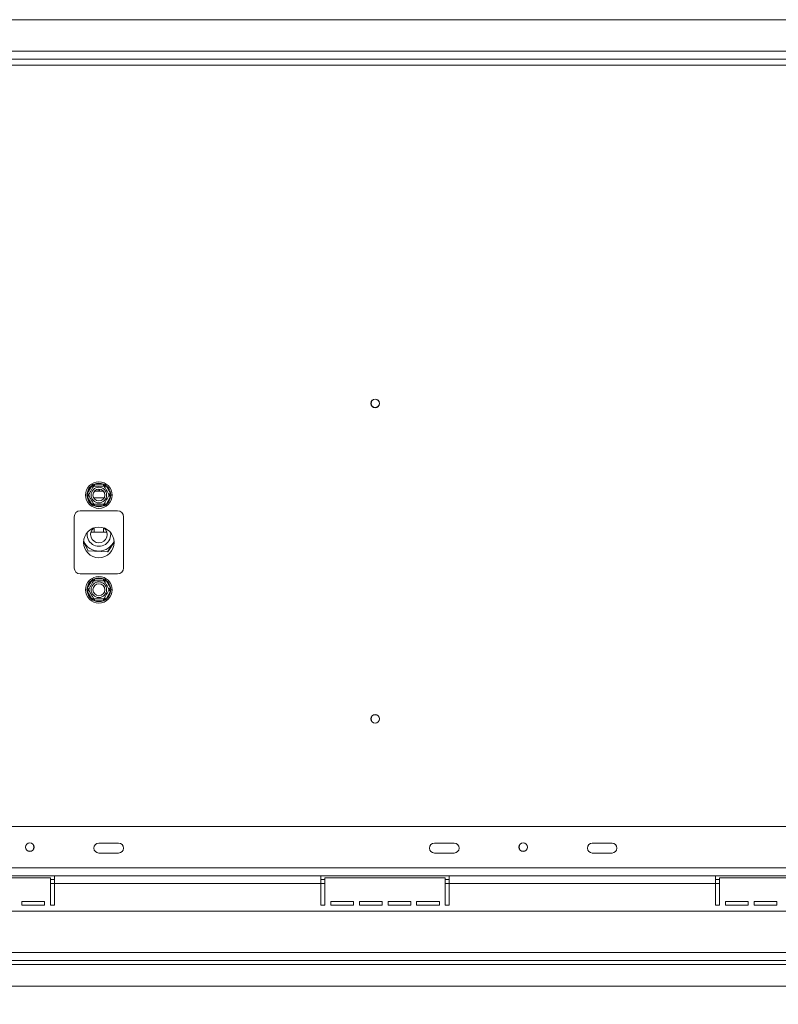
# Model space of a CAD drawing. Units: millimetres. Extents: x 4 to 591, y -47 to 232.
# Drawn here: x 50 to 71, y 25 to 53 of the extents above; entities that cross this region are included whole.
import ezdxf

# ---------------------------------------------------------------- set-up
doc = ezdxf.new("R2010")
doc.units = ezdxf.units.MM
doc.layers.add('FORMAT', color=7, linetype='Continuous')
doc.styles.add('SLDTEXTSTYLE1', font='TXT', dxfattribs={"width": 0.75})
doc.dimstyles.new('SLDDIMSTYLE0', dxfattribs={"dimtxt": 2.645833, "dimasz": 1.3, "dimexe": 0, "dimexo": 0.0625, "dimgap": 0.661458, "dimtad": 1, "dimdec": 0, "dimlfac": 18, "dimrnd": 1e-09, "dimzin": 12, "dimdsep": 46, "dimtxsty": 'SLDTEXTSTYLE1', "dimsah": 1, "dimcen": 0.09, "dimadec": 0, "dimazin": 3, "dimtfac": 1, "dimtdec": 0, "dimtofl": 0, "dimtmove": 0, "dimatfit": 3, "dimfxl": 0, "dimfrac": 2, "dimtolj": 1, "dimtzin": 12, "dimarcsym": 0})

# ---------------------------------------------------------------- blocks, each defined once
blk = doc.blocks.new('_D_2')
at = {"layer": 'FORMAT'}
for p, q in [((77.832, 40.441), (77.832, 10.802)), ((27.498, 24.505), (27.498, 10.802)), ((46.756, 20.805), (46.22, 20.805)), ((46.22, 20.805), (46.22, 15.866)), ((58.574, 20.805), (59.111, 20.805)), ((59.111, 20.805), (59.111, 15.866)), ((55.228, 20.26), (52.919, 16.411)), ((46.22, 15.866), (46.756, 15.866)), ((59.111, 15.866), (58.574, 15.866)), ((77.832, 11.802), (27.498, 11.802))]:
    blk.add_line(p, q, dxfattribs=at)
for points in [[(27.498, 11.802), (28.798, 11.552), (28.798, 12.052)], [(77.832, 11.802), (76.532, 12.052), (76.532, 11.552)]]:
    blk.add_solid(points, dxfattribs=at)
at = {"layer": 'FORMAT', "attachment_point": 1, "style": 'SLDTEXTSTYLE1'}
for s, insert, char_height in [('11', (51.337, 20.723), 1.8521), ('35', (47.427, 19.787), 2.6458), ('"', (56.811, 19.787), 2.646), ('16', (54.074, 18.253), 1.8521), ('906mm', (46.425, 15.212), 2.6458)]:
    blk.add_mtext(s, dxfattribs=dict(at, insert=insert, char_height=char_height))

msp = doc.modelspace()

# ---------------------------------------------------------------- linework, layer by layer
at = {"color": 7, "linetype": 'Continuous', "lineweight": 15}
for p, q in [((107.235, 52.719), (48.429, 52.719)), ((48.373, 51.608), (107.29, 51.608)), ((51.668, 39.375), (51.795, 39.594)), ((51.795, 39.594), (51.827, 39.627)), ((51.843, 39.566), (51.795, 39.594)), ((51.827, 39.627), (51.872, 39.638)), ((51.872, 39.638), (51.872, 39.583)), ((51.872, 39.638), (52.125, 39.638)), ((51.874, 39.441), (52.123, 39.441)), ((51.978, 39.441), (51.978, 39.495)), ((52.019, 39.492), (52.019, 39.441)), ((52.125, 39.638), (52.17, 39.627)), ((52.125, 39.638), (52.125, 39.583)), ((52.202, 39.594), (52.154, 39.566)), ((52.17, 39.627), (52.202, 39.594)), ((52.202, 39.594), (52.329, 39.375)), ((51.655, 39.33), (51.668, 39.375)), ((51.668, 39.286), (51.655, 39.33)), ((51.716, 39.347), (51.668, 39.375)), ((51.716, 39.313), (51.668, 39.286)), ((51.795, 39.066), (51.668, 39.286)), ((52.329, 39.286), (52.202, 39.066)), ((52.329, 39.375), (52.281, 39.347)), ((52.329, 39.286), (52.281, 39.313)), ((52.329, 39.375), (52.341, 39.33)), ((52.341, 39.33), (52.329, 39.286)), ((52.526, 38.886), (51.471, 38.886)), ((51.843, 39.094), (51.795, 39.066)), ((51.827, 39.033), (51.795, 39.066)), ((51.872, 39.022), (51.827, 39.033)), ((51.872, 39.077), (51.872, 39.022)), ((52.125, 39.022), (51.872, 39.022)), ((52.125, 39.077), (52.125, 39.022)), ((52.17, 39.033), (52.125, 39.022)), ((52.202, 39.066), (52.154, 39.094)), ((52.202, 39.066), (52.17, 39.033)), ((51.304, 38.719), (51.304, 37.275)), ((52.693, 37.275), (52.693, 38.719)), ((51.773, 38.28), (52.224, 38.28)), ((51.866, 38.28), (51.866, 38.406)), ((52.131, 38.406), (52.131, 38.28)), ((51.697, 37.757), (51.568, 38.011)), ((51.569, 38.022), (51.7, 37.762)), ((52.245, 37.732), (52.429, 38.014)), ((52.429, 38.004), (52.248, 37.727)), ((52.248, 37.727), (51.697, 37.757)), ((51.7, 37.762), (52.245, 37.732)), ((51.471, 37.108), (52.526, 37.108)), ((51.668, 36.708), (51.795, 36.927)), ((51.795, 36.927), (51.827, 36.961)), ((51.843, 36.899), (51.795, 36.927)), ((51.827, 36.961), (51.872, 36.972)), ((51.872, 36.972), (51.872, 36.916)), ((51.872, 36.972), (52.125, 36.972)), ((52.125, 36.972), (52.17, 36.961)), ((52.125, 36.972), (52.125, 36.916)), ((52.202, 36.927), (52.154, 36.899)), ((52.17, 36.961), (52.202, 36.927)), ((52.202, 36.927), (52.329, 36.708)), ((51.655, 36.663), (51.668, 36.708)), ((51.668, 36.619), (51.655, 36.663)), ((51.716, 36.68), (51.668, 36.708)), ((51.716, 36.647), (51.668, 36.619)), ((51.795, 36.4), (51.668, 36.619)), ((52.329, 36.619), (52.202, 36.4)), ((52.329, 36.708), (52.281, 36.68)), ((52.329, 36.619), (52.281, 36.647)), ((52.329, 36.708), (52.341, 36.663)), ((52.341, 36.663), (52.329, 36.619)), ((51.843, 36.427), (51.795, 36.4)), ((51.827, 36.366), (51.795, 36.4)), ((51.872, 36.355), (51.827, 36.366)), ((51.872, 36.411), (51.872, 36.355)), ((52.125, 36.355), (51.872, 36.355)), ((52.125, 36.411), (52.125, 36.355)), ((52.17, 36.366), (52.125, 36.355)), ((52.202, 36.4), (52.154, 36.427)), ((52.202, 36.4), (52.17, 36.366)), ((107.068, 29.997), (48.596, 29.997)), ((51.998, 29.525), (52.554, 29.525)), ((61.443, 29.525), (61.998, 29.525)), ((65.887, 29.525), (66.443, 29.525)), ((52.554, 29.247), (51.998, 29.247)), ((61.998, 29.247), (61.443, 29.247)), ((66.443, 29.247), (65.887, 29.247)), ((123.793, 28.83), (31.871, 28.83)), ((50.748, 28.608), (47.137, 28.608)), ((50.748, 28.608), (50.748, 28.386)), ((58.248, 28.608), (50.748, 28.608)), ((58.248, 28.386), (58.248, 28.608)), ((61.86, 28.608), (58.248, 28.608)), ((61.86, 28.608), (61.86, 28.386)), ((69.36, 28.608), (61.86, 28.608)), ((69.36, 28.386), (69.36, 28.608)), ((72.971, 28.608), (69.36, 28.608)), ((50.637, 28.552), (47.248, 28.552)), ((50.637, 27.775), (50.637, 28.552)), ((50.748, 28.497), (50.637, 28.497)), ((58.248, 28.386), (50.748, 28.386)), ((50.748, 27.775), (50.748, 28.386)), ((58.36, 28.497), (58.248, 28.497)), ((58.248, 27.775), (58.248, 28.386)), ((61.748, 28.552), (58.36, 28.552)), ((58.36, 28.552), (58.36, 27.775)), ((61.748, 27.775), (61.748, 28.552)), ((61.86, 28.497), (61.748, 28.497)), ((69.36, 28.386), (61.86, 28.386)), ((61.86, 27.775), (61.86, 28.386)), ((69.471, 28.497), (69.36, 28.497)), ((69.36, 27.775), (69.36, 28.386)), ((69.471, 28.552), (69.471, 27.775)), ((72.86, 28.552), (69.471, 28.552)), ((49.832, 27.775), (49.832, 27.886)), ((49.832, 27.886), (50.471, 27.886)), ((49.832, 27.775), (50.471, 27.775)), ((50.471, 27.886), (50.471, 27.775)), ((50.637, 27.775), (50.748, 27.775)), ((58.248, 27.775), (58.36, 27.775)), ((58.526, 27.886), (59.165, 27.886)), ((58.526, 27.775), (58.526, 27.886)), ((58.526, 27.775), (59.165, 27.775)), ((59.165, 27.886), (59.165, 27.775)), ((59.332, 27.775), (59.332, 27.886)), ((59.332, 27.886), (59.971, 27.886)), ((59.332, 27.775), (59.971, 27.775)), ((59.971, 27.886), (59.971, 27.775)), ((60.137, 27.886), (60.776, 27.886)), ((60.137, 27.775), (60.137, 27.886)), ((60.137, 27.775), (60.776, 27.775)), ((60.776, 27.886), (60.776, 27.775)), ((60.943, 27.886), (61.582, 27.886)), ((60.943, 27.775), (60.943, 27.886)), ((60.943, 27.775), (61.582, 27.775)), ((61.582, 27.886), (61.582, 27.775)), ((61.748, 27.775), (61.86, 27.775)), ((69.36, 27.775), (69.471, 27.775)), ((69.637, 27.775), (69.637, 27.886)), ((69.637, 27.886), (70.276, 27.886)), ((69.637, 27.775), (70.276, 27.775)), ((70.276, 27.886), (70.276, 27.775)), ((70.443, 27.886), (71.082, 27.886)), ((70.443, 27.775), (70.443, 27.886)), ((70.443, 27.775), (71.082, 27.775)), ((71.082, 27.886), (71.082, 27.775)), ((126.937, 27.608), (28.726, 27.608)), ((127.104, 26.441), (28.56, 26.441)), ((28.56, 26.219), (127.104, 26.219)), ((28.56, 26.108), (127.104, 26.108)), ((27.501, 25.497), (128.163, 25.497))]:
    msp.add_line(p, q, dxfattribs=at)
at = {"color": 8, "linetype": 'Continuous', "lineweight": 15}
for p, q in [((107.068, 51.83), (48.596, 51.83)), ((49.072, 51.441), (106.591, 51.441)), ((52.143, 39.247), (51.854, 39.247)), ((50.748, 28.386), (50.637, 28.386)), ((58.36, 28.386), (58.248, 28.386)), ((61.86, 28.386), (61.748, 28.386)), ((69.471, 28.386), (69.36, 28.386))]:
    msp.add_line(p, q, dxfattribs=at)
at = {"color": 7, "linetype": 'Continuous', "lineweight": 15}
for centre, radius in [((59.776, 41.913), 0.122), ((59.776, 41.913), 0.117), ((51.998, 39.33), 0.375), ((51.998, 39.33), 0.219), ((51.998, 39.33), 0.167), ((51.998, 37.997), 0.431), ((51.998, 36.663), 0.375), ((51.998, 36.663), 0.219), ((51.998, 36.663), 0.167), ((59.776, 33.025), 0.122), ((59.776, 33.025), 0.117), ((50.054, 29.413), 0.122), ((50.054, 29.413), 0.117), ((63.943, 29.413), 0.122), ((63.943, 29.413), 0.117)]:
    msp.add_circle(centre, radius, dxfattribs=at)
for centre, radius, start, end in [((51.998, 39.33), 0.333, 67.6684, 112.3316), ((51.998, 39.33), 0.333, 127.6684, 172.3316), ((51.998, 39.33), 0.333, 7.6684, 52.3316), ((51.998, 39.33), 0.333, 187.6684, 232.3316), ((51.998, 39.33), 0.333, 307.6684, 352.3316), ((51.471, 38.719), 0.167, 90, 180), ((51.998, 39.33), 0.333, 247.6684, 292.3316), ((52.526, 38.719), 0.167, 0, 90), ((51.998, 38.219), 0.333, 170.3299, 9.6701), ((51.998, 38.219), 0.233, 128.1512, 51.8488), ((51.998, 38.219), 0.467, 203.9177, 337.088), ((51.471, 37.275), 0.167, 180, 270), ((52.526, 37.275), 0.167, 270, 0), ((51.998, 36.663), 0.333, 127.6684, 172.3316), ((51.998, 36.663), 0.333, 67.6684, 112.3316), ((51.998, 36.663), 0.333, 7.6684, 52.3316), ((51.998, 36.663), 0.333, 187.6684, 232.3316), ((51.998, 36.663), 0.333, 307.6684, 352.3316), ((51.998, 36.663), 0.333, 247.6684, 292.3316), ((51.998, 29.386), 0.139, 90, 270), ((52.554, 29.386), 0.139, 270, 90), ((61.443, 29.386), 0.139, 90, 270), ((61.998, 29.386), 0.139, 270, 90), ((65.887, 29.386), 0.139, 90, 270), ((66.443, 29.386), 0.139, 270, 90)]:
    msp.add_arc(centre, radius, start, end, dxfattribs=at)
for points, knots in [([(51.707, 39.33), (51.707, 39.332), (51.709, 39.334), (51.723, 39.358), (51.743, 39.393), (51.768, 39.436), (51.792, 39.477), (51.813, 39.514), (51.831, 39.546), (51.845, 39.571), (51.852, 39.582), (51.852, 39.583), (51.852, 39.583)], [0, 0, 0, 0, 0.115719, 0.231594, 0.349263, 0.455471, 0.550002, 0.639991, 0.733866, 0.836939, 0.950516, 1, 1, 1, 1]), ([(51.852, 39.583), (51.852, 39.583), (51.852, 39.584), (51.847, 39.592), (51.84, 39.604), (51.833, 39.617), (51.828, 39.625), (51.827, 39.627), (51.827, 39.627)], [0, 0, 0, 0, 0.209533, 0.418493, 0.642495, 0.90349, 0.995838, 1, 1, 1, 1]), ([(51.852, 39.583), (51.854, 39.583), (51.858, 39.583), (51.885, 39.583), (51.926, 39.583), (51.975, 39.583), (52.022, 39.583), (52.065, 39.583), (52.102, 39.583), (52.13, 39.583), (52.143, 39.583), (52.144, 39.583), (52.144, 39.583)], [0, 0, 0, 0, 0.115719, 0.231594, 0.349263, 0.455471, 0.550002, 0.639991, 0.733866, 0.836939, 0.950516, 1, 1, 1, 1]), ([(52.17, 39.627), (52.17, 39.627), (52.169, 39.625), (52.164, 39.617), (52.157, 39.604), (52.15, 39.592), (52.145, 39.584), (52.145, 39.583), (52.144, 39.583)], [0, 0, 0, 0, 0.004162, 0.09651, 0.357505, 0.581507, 0.790467, 1, 1, 1, 1]), ([(52.144, 39.583), (52.145, 39.582), (52.147, 39.579), (52.159, 39.557), (52.18, 39.521), (52.201, 39.485), (52.221, 39.45), (52.24, 39.417), (52.261, 39.381), (52.277, 39.353), (52.288, 39.334), (52.29, 39.331), (52.29, 39.33)], [0, 0, 0, 0, 0.103374, 0.227402, 0.345681, 0.452315, 0.499829, 0.594514, 0.689001, 0.787163, 0.89589, 1, 1, 1, 1]), ([(51.707, 39.33), (51.706, 39.33), (51.705, 39.33), (51.696, 39.33), (51.682, 39.33), (51.667, 39.33), (51.658, 39.33), (51.655, 39.33), (51.655, 39.33)], [0, 0, 0, 0, 0.209533, 0.418493, 0.642495, 0.90349, 0.995838, 1, 1, 1, 1]), ([(51.852, 39.077), (51.852, 39.078), (51.85, 39.081), (51.837, 39.103), (51.817, 39.139), (51.796, 39.176), (51.776, 39.21), (51.757, 39.243), (51.736, 39.279), (51.72, 39.307), (51.709, 39.326), (51.707, 39.329), (51.707, 39.33)], [0, 0, 0, 0, 0.103374, 0.227402, 0.345681, 0.452315, 0.499829, 0.594514, 0.689001, 0.787163, 0.89589, 1, 1, 1, 1]), ([(52.29, 39.33), (52.289, 39.329), (52.288, 39.326), (52.274, 39.302), (52.254, 39.267), (52.229, 39.224), (52.205, 39.183), (52.184, 39.146), (52.166, 39.114), (52.151, 39.09), (52.145, 39.078), (52.145, 39.078), (52.144, 39.077)], [0, 0, 0, 0, 0.115719, 0.231594, 0.349263, 0.455471, 0.550002, 0.639991, 0.733866, 0.836939, 0.950516, 1, 1, 1, 1]), ([(52.341, 39.33), (52.341, 39.33), (52.339, 39.33), (52.329, 39.33), (52.315, 39.33), (52.301, 39.33), (52.292, 39.33), (52.291, 39.33), (52.29, 39.33)], [0, 0, 0, 0, 0.004162, 0.09651, 0.357505, 0.581507, 0.790467, 1, 1, 1, 1]), ([(51.852, 39.077), (51.852, 39.077), (51.852, 39.076), (51.847, 39.068), (51.84, 39.056), (51.833, 39.043), (51.828, 39.035), (51.827, 39.033), (51.827, 39.033)], [0, 0, 0, 0, 0.209533, 0.418493, 0.642495, 0.90349, 0.995838, 1, 1, 1, 1]), ([(52.144, 39.077), (52.143, 39.077), (52.139, 39.077), (52.112, 39.077), (52.071, 39.077), (52.022, 39.077), (51.974, 39.077), (51.932, 39.077), (51.895, 39.077), (51.867, 39.077), (51.854, 39.077), (51.853, 39.077), (51.852, 39.077)], [0, 0, 0, 0, 0.115719, 0.231594, 0.349263, 0.455471, 0.550002, 0.639991, 0.733866, 0.836939, 0.950516, 1, 1, 1, 1]), ([(52.17, 39.033), (52.17, 39.033), (52.169, 39.035), (52.164, 39.043), (52.157, 39.056), (52.15, 39.068), (52.145, 39.076), (52.145, 39.077), (52.144, 39.077)], [0, 0, 0, 0, 0.004162, 0.09651, 0.357505, 0.581507, 0.790467, 1, 1, 1, 1]), ([(51.707, 36.663), (51.707, 36.665), (51.709, 36.668), (51.723, 36.691), (51.743, 36.727), (51.768, 36.769), (51.792, 36.811), (51.813, 36.848), (51.831, 36.879), (51.845, 36.904), (51.852, 36.915), (51.852, 36.916), (51.852, 36.916)], [0, 0, 0, 0, 0.115719, 0.231594, 0.349263, 0.455471, 0.550002, 0.639991, 0.733866, 0.836939, 0.950516, 1, 1, 1, 1]), ([(51.852, 36.916), (51.852, 36.917), (51.852, 36.918), (51.847, 36.926), (51.84, 36.938), (51.833, 36.95), (51.828, 36.958), (51.827, 36.96), (51.827, 36.961)], [0, 0, 0, 0, 0.209533, 0.418493, 0.642495, 0.90349, 0.995838, 1, 1, 1, 1]), ([(51.852, 36.916), (51.854, 36.916), (51.858, 36.916), (51.885, 36.916), (51.926, 36.916), (51.975, 36.916), (52.022, 36.916), (52.065, 36.916), (52.102, 36.916), (52.13, 36.916), (52.143, 36.916), (52.144, 36.916), (52.144, 36.916)], [0, 0, 0, 0, 0.115719, 0.231594, 0.349263, 0.455471, 0.550002, 0.639991, 0.733866, 0.836939, 0.950516, 1, 1, 1, 1]), ([(52.17, 36.961), (52.17, 36.96), (52.169, 36.958), (52.164, 36.95), (52.157, 36.938), (52.15, 36.926), (52.145, 36.918), (52.145, 36.917), (52.144, 36.916)], [0, 0, 0, 0, 0.004162, 0.09651, 0.357505, 0.581507, 0.790467, 1, 1, 1, 1]), ([(52.144, 36.916), (52.145, 36.915), (52.147, 36.912), (52.159, 36.89), (52.18, 36.854), (52.201, 36.818), (52.221, 36.783), (52.24, 36.75), (52.261, 36.715), (52.277, 36.686), (52.288, 36.667), (52.29, 36.665), (52.29, 36.663)], [0, 0, 0, 0, 0.103374, 0.227402, 0.345681, 0.452315, 0.499829, 0.594514, 0.689001, 0.787163, 0.89589, 1, 1, 1, 1]), ([(51.707, 36.663), (51.706, 36.663), (51.705, 36.663), (51.696, 36.663), (51.682, 36.663), (51.667, 36.663), (51.658, 36.663), (51.655, 36.663), (51.655, 36.663)], [0, 0, 0, 0, 0.209533, 0.418493, 0.642495, 0.90349, 0.995838, 1, 1, 1, 1]), ([(51.852, 36.411), (51.852, 36.412), (51.85, 36.414), (51.837, 36.437), (51.817, 36.473), (51.796, 36.509), (51.776, 36.544), (51.757, 36.577), (51.736, 36.612), (51.72, 36.641), (51.709, 36.66), (51.707, 36.662), (51.707, 36.663)], [0, 0, 0, 0, 0.103374, 0.227402, 0.345681, 0.452315, 0.499829, 0.594514, 0.689001, 0.787163, 0.89589, 1, 1, 1, 1]), ([(52.29, 36.663), (52.289, 36.662), (52.288, 36.659), (52.274, 36.635), (52.254, 36.6), (52.229, 36.558), (52.205, 36.516), (52.184, 36.479), (52.166, 36.447), (52.151, 36.423), (52.145, 36.412), (52.145, 36.411), (52.144, 36.411)], [0, 0, 0, 0, 0.115719, 0.231594, 0.349263, 0.455471, 0.550002, 0.639991, 0.733866, 0.836939, 0.950516, 1, 1, 1, 1]), ([(52.341, 36.663), (52.341, 36.663), (52.339, 36.663), (52.329, 36.663), (52.315, 36.663), (52.301, 36.663), (52.292, 36.663), (52.291, 36.663), (52.29, 36.663)], [0, 0, 0, 0, 0.004162, 0.09651, 0.357505, 0.581507, 0.790467, 1, 1, 1, 1]), ([(51.852, 36.411), (51.852, 36.41), (51.852, 36.409), (51.847, 36.401), (51.84, 36.389), (51.833, 36.377), (51.828, 36.369), (51.827, 36.366), (51.827, 36.366)], [0, 0, 0, 0, 0.209533, 0.418493, 0.642495, 0.90349, 0.995838, 1, 1, 1, 1]), ([(52.144, 36.411), (52.143, 36.411), (52.139, 36.411), (52.112, 36.411), (52.071, 36.411), (52.022, 36.411), (51.974, 36.411), (51.932, 36.411), (51.895, 36.411), (51.867, 36.411), (51.854, 36.411), (51.853, 36.411), (51.852, 36.411)], [0, 0, 0, 0, 0.115719, 0.231594, 0.349263, 0.455471, 0.550002, 0.639991, 0.733866, 0.836939, 0.950516, 1, 1, 1, 1]), ([(52.17, 36.366), (52.17, 36.366), (52.169, 36.369), (52.164, 36.377), (52.157, 36.389), (52.15, 36.401), (52.145, 36.409), (52.145, 36.41), (52.144, 36.411)], [0, 0, 0, 0, 0.004162, 0.09651, 0.357505, 0.581507, 0.790467, 1, 1, 1, 1])]:
    msp.add_open_spline(points, degree=3, knots=knots, dxfattribs=at)

# ---------------------------------------------------------------- dimensions: what is measured, and where the dimension line sits
at = {"layer": 'FORMAT'}
dim = msp.add_linear_dim(base=(27.498, 11.802), p1=(77.832, 41.441), p2=(27.498, 25.505), angle=0, dimstyle='SLDDIMSTYLE0', dxfattribs=at)
dim.commit()
dim.dimension.update_dxf_attribs({"geometry": '_D_2', "text_midpoint": (52.665, 11.802), "dimtype": 160})

doc.saveas('drawing.dxf')
